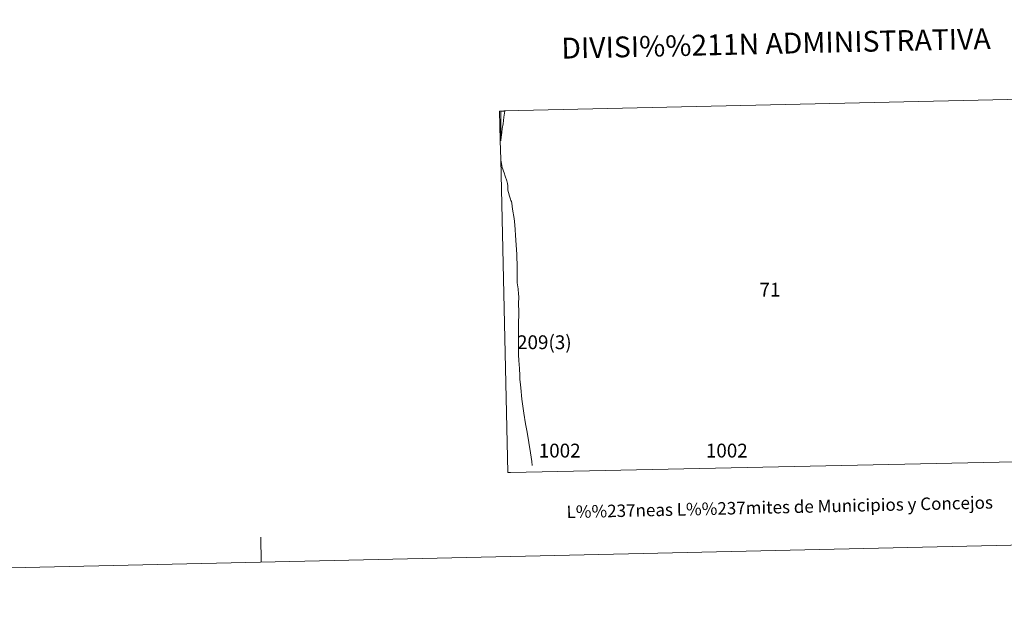
# Model space of a CAD drawing. Units: metres. Extents: x 654585 to 659106, y 723032 to 726102.
# Drawn here: x 655807 to 656399, y 723032 to 723387 of the extents above; entities that cross this region are included whole.
import ezdxf
from ezdxf.enums import TextEntityAlignment as Align

# ---------------------------------------------------------------- set-up
doc = ezdxf.new("R2010")
doc.units = ezdxf.units.M
doc.header["$MEASUREMENT"] = 0
for name, color, linetype, lineweight in [('Carátula', 7, 'Continuous', 5), ('Elementos auxiliares', 7, 'Continuous', 5), ('Level 61', 7, 'Continuous', 5)]:
    doc.layers.add(name, color=color, linetype=linetype, lineweight=lineweight)
doc.styles.add('Style-arial', font='arial.shx', dxfattribs={"bigfont": 'arialbig.shx'})

msp = doc.modelspace()

# ---------------------------------------------------------------- linework, layer by layer
at = {"layer": 'Carátula', "color": 7, "linetype": 'Continuous', "lineweight": 5, "flags": 128}
msp.add_lwpolyline([(656098.51, 723332.15), (656097.95, 723328.65), (656097.64, 723324.67), (656097.04, 723321.73), (656096.75, 723319.45), (656096.44, 723316.57), (656096.12, 723314.68), (656096.11, 723314.62), (656096.09, 723314.38), (656096.09, 723332.14)], close=True, dxfattribs=at)
msp.add_lwpolyline([(656098.51, 723332.15), (656097.95, 723328.65), (656097.64, 723324.67), (656097.04, 723321.73), (656096.75, 723319.45), (656096.44, 723316.57), (656096.12, 723314.68), (656096.11, 723314.62), (656096.09, 723314.38), (656096.09, 723332.14)], close=True, dxfattribs=at)
msp.add_lwpolyline([(655952.3, 723061.16), (655951.96, 723076.16)], dxfattribs=at)
at = {"layer": 'Carátula', "color": 7, "linetype": 'Continuous', "lineweight": 5}
msp.add_3dface([(654652.63, 723031.68), (659106.49, 723132.72), (659039.13, 726101.96), (654585.28, 726000.93)], dxfattribs=at)
at = {"layer": 'Elementos auxiliares', "color": 7, "linetype": 'Continuous', "lineweight": 5}
msp.add_line((656096.12, 723303.1), (656095.87, 723314.55), dxfattribs=at)
at = {"layer": 'Elementos auxiliares', "color": 7, "linetype": 'Continuous', "lineweight": 5, "flags": 128}
for points in [[(656097.89, 723332.37), (656409.59, 723339.36), (656414.48, 723121.74), (656102.02, 723115.09)], [(656095.87, 723314.55), (656095.47, 723332.33), (656097.89, 723332.37)], [(656102.43, 723278.15), (656102.33, 723278.37), (656102.21, 723278.59), (656101.95, 723279.33), (656101.71, 723280.03), (656101.41, 723281.13), (656100.77, 723283.45), (656100.47, 723284.71), (656100.36, 723286.19), (656100.29, 723287.28), (656100.11, 723288.82), (656099.79, 723290.37), (656098.79, 723293.18), (656098.17, 723295.16), (656097.73, 723296.19), (656097.32, 723297.31), (656097.01, 723298.47), (656096.58, 723300.8), (656096.17, 723302.89), (656096.12, 723303.1)], [(656096.12, 723303.1), (656096.17, 723302.89), (656096.58, 723300.8), (656097.01, 723298.47), (656097.32, 723297.31), (656097.73, 723296.19), (656098.17, 723295.16), (656098.79, 723293.18), (656099.79, 723290.37), (656100.11, 723288.82), (656100.29, 723287.28), (656100.36, 723286.19), (656100.47, 723284.71), (656100.77, 723283.45), (656101.41, 723281.13), (656101.71, 723280.03), (656101.95, 723279.33), (656102.21, 723278.59), (656102.33, 723278.37), (656102.43, 723278.15)], [(656102.02, 723115.09), (656100.36, 723115.03), (656096.12, 723303.1)], [(656115.09, 723119.27), (656114.8, 723121.74), (656114.03, 723126.89), (656112.9, 723133.17), (656111.98, 723139.35), (656110.98, 723144.37), (656109.99, 723150.81), (656108.84, 723159.2), (656108.1, 723165.99), (656107.74, 723169.62), (656107.74, 723169.74), (656107.68, 723170.73), (656107.5, 723173.43), (656107.3, 723177.56), (656107, 723182.34), (656106.78, 723185.85), (656106.82, 723191.5), (656106.76, 723197.73), (656106.78, 723204.87), (656106.96, 723210.29), (656106.96, 723212.07), (656106.74, 723216.22), (656106.91, 723220.8), (656106.8, 723222.27), (656106.52, 723225.41), (656106.06, 723229.02), (656105.98, 723231.96), (656105.93, 723238.26), (656105.69, 723246.12), (656105.13, 723254.69), (656104.65, 723263.98), (656104.11, 723267.74), (656103.23, 723273.39), (656102.77, 723276.97), (656102.51, 723277.87), (656102.43, 723278.15)], [(656102.43, 723278.15), (656102.51, 723277.87), (656102.77, 723276.97), (656103.23, 723273.39), (656104.11, 723267.74), (656104.65, 723263.98), (656105.13, 723254.69), (656105.69, 723246.12), (656105.93, 723238.26), (656105.98, 723231.96), (656106.06, 723229.02), (656106.52, 723225.41), (656106.8, 723222.27), (656106.91, 723220.8), (656106.74, 723216.22), (656106.96, 723212.07), (656106.96, 723210.29), (656106.78, 723204.87), (656106.76, 723197.73), (656106.82, 723191.5), (656106.78, 723185.85), (656107, 723182.34), (656107.3, 723177.56), (656107.5, 723173.43), (656107.68, 723170.73), (656107.74, 723169.74), (656107.74, 723169.62), (656108.1, 723165.99), (656108.84, 723159.2), (656109.99, 723150.81), (656110.98, 723144.37), (656111.98, 723139.35), (656112.9, 723133.17), (656114.03, 723126.89), (656114.8, 723121.74), (656115.09, 723119.27)]]:
    msp.add_lwpolyline(points, dxfattribs=at)
at = {"layer": 'Level 61', "color": 7, "linetype": 'Continuous', "lineweight": 5, "flags": 128}
msp.add_lwpolyline([(656095.87, 723314.55), (656095.47, 723332.33), (656097.89, 723332.37)], dxfattribs=at)

# ---------------------------------------------------------------- texts
at = {"layer": 'Carátula', "color": 7, "linetype": 'Continuous', "lineweight": 5, "style": 'Style-arial'}
for s, height, p in [('DIVISI%%211N ADMINISTRATIVA', 12.4999, (656261.45, 723372.96)), ('L%%237neas L%%237mites de Municipios y Concejos', 7.4999, (656263.68, 723094.3)), ('L%%237neas L%%237mites de Municipios y Concejos', 7.4999, (656263.68, 723094.3))]:
    msp.add_text(s, height=height, rotation=1.29954, dxfattribs=at).set_placement(p, align=Align.MIDDLE_CENTER)
for s, p in [('71', (656257.85, 723225)), ('209(3)', (656122.31, 723193.38)), ('1002', (656131.52, 723128.27)), ('1002', (656231.9, 723128.27))]:
    msp.add_text(s, height=8.307, dxfattribs=at).set_placement(p, align=Align.MIDDLE_CENTER)

doc.saveas('drawing.dxf')
